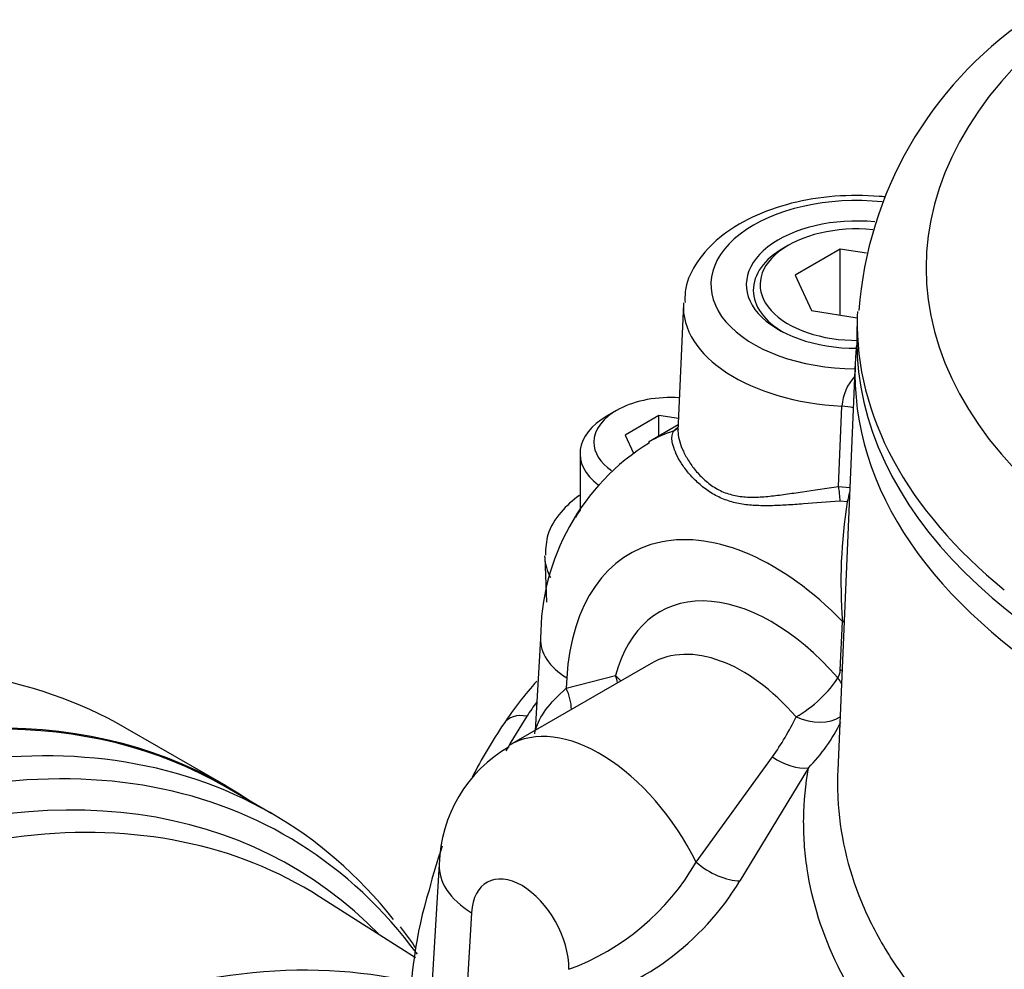
# Paper-space layout 'Sheet1' of a CAD drawing. Units: millimetres. Extents: x 0 to 594, y 0 to 420.
# Drawn here: x 411 to 417, y 375 to 381 of the extents above; entities that cross this region are included whole.
import ezdxf

# ---------------------------------------------------------------- set-up
doc = ezdxf.new("R2010")
doc.units = ezdxf.units.MM
for name, color, linetype in [('II2-01-STD', 7, 'Continuous'), ('II2-04CAP-STD', 7, 'Continuous'), ('II2-04SHW-STD', 7, 'Continuous'), ('II2-05-STD', 7, 'Continuous'), ('TSH-1', 7, 'Continuous')]:
    doc.layers.add(name, color=color, linetype=linetype)

# ---------------------------------------------------------------- blocks, each defined once
blk = doc.blocks.new('SE10')
at = {"layer": 'II2-01-STD', "color": 7, "linetype": 'Continuous'}
for p, q in [((412.6374, 376.0589), (412.357, 376.2207)), ((413.5055, 375.1875), (412.925, 375.5565))]:
    blk.add_line(p, q, dxfattribs=at)
for centre, radius, start, end in [((402.1291, 364.5282), 13.6867, 38.28683, 59.68086), ((410.2215, 372.9583), 4.004, 34.81452, 37.12363)]:
    blk.add_arc(centre, radius, start, end, dxfattribs=at)
for centre, major_axis, start_param, end_param in [((408.6279, 369.7616), (-3.7292, -6.4591), 3.141593, 3.798092), ((409.0332, 369.5276), (-3.6926, -6.3957), 2.894795, 3.788864), ((408.9082, 369.5998), (-3.7292, -6.4591), 3.371536, 3.805985), ((408.9082, 369.5998), (-3.7292, -6.4591), 2.917678, 3.371536), ((409.1341, 369.4693), (-3.6212, -6.2721), 2.980564, 3.764344), ((409.2529, 369.4007), (-3.5847, -6.2088), 3.332788, 3.758204), ((409.2529, 369.4007), (-3.5847, -6.2088), 3.116897, 3.332788), ((410.5912, 368.6281), (-3.5516, -6.1516), 3.328653, 3.794821)]:
    blk.add_ellipse(centre, major_axis=major_axis, ratio=0.57735, start_param=start_param, end_param=end_param, dxfattribs=at)
at = {"layer": 'II2-04CAP-STD', "color": 7, "linetype": 'Continuous'}
blk.add_line((416.1738, 379.0586), (416.1715, 378.9512), dxfattribs=at)
blk.add_arc((418.5273, 378.9223), 2.3506, 124.53178, 175.65805, dxfattribs=at)
for centre, major_axis, start_param, end_param in [((421.0022, 379.3585), (4.4122, 0), 2.526674, 3.756511), ((421.0022, 379.0242), (4.8288, 0), 3.12925, 3.758157), ((421.0022, 379.0242), (4.8288, 0), 3.116408, 3.12925), ((421.0022, 378.9167), (-4.8311, 0), 6.270842, 6.283185), ((421.0022, 378.9167), (-4.8311, 0), 0, 3.153936)]:
    blk.add_ellipse(centre, major_axis=major_axis, ratio=0.57735, start_param=start_param, end_param=end_param, dxfattribs=at)
at = {"layer": 'II2-04SHW-STD', "color": 7, "linetype": 'Continuous'}
for p, q in [((415.7579, 379.4951), (415.7289, 379.4784)), ((416.0707, 379.4716), (415.7986, 379.3145)), ((416.0707, 379.0731), (416.0707, 379.4716)), ((416.2306, 379.4469), (416.0707, 379.4716)), ((415.7986, 379.3145), (415.8982, 379.0998)), ((415.1234, 379.1405), (415.0906, 378.374)), ((415.8982, 379.0998), (416.1737, 379.0572)), ((416.1618, 378.7888), (416.0562, 376.3205)), ((416.0599, 378.0365), (416.0816, 378.5231)), ((414.7193, 378.4957), (414.6604, 378.4617)), ((414.976, 378.4654), (414.7719, 378.3475)), ((415.0937, 378.4472), (414.976, 378.4654)), ((414.976, 378.3418), (414.976, 378.4654)), ((415.0921, 378.4088), (414.9122, 378.3049)), ((414.7719, 378.3475), (414.8228, 378.2378)), ((414.4987, 378.2363), (414.4987, 377.8917)), ((416.0599, 378.0365), (416.1296, 378.0305)), ((416.1132, 377.9441), (416.07, 377.9478)), ((414.2852, 377.6083), (414.2968, 377.3375)), ((416.0711, 376.9274), (416.0846, 377.2213)), ((414.2609, 377.1184), (414.2273, 376.5623)), ((414.9289, 376.9674), (414.0737, 376.4737)), ((414.415, 376.8168), (414.7135, 376.8932)), ((414.4188, 376.8801), (414.415, 376.8168)), ((415.201, 375.7659), (415.6614, 376.402)), ((415.8793, 376.336), (415.4653, 375.6536)), ((413.6486, 375.7536), (413.5931, 374.8369)), ((413.8429, 375.4604), (413.7895, 374.5766))]:
    blk.add_line(p, q, dxfattribs=at)
for centre, radius, start, end in [((416.3765, 378.5028), 0.2956, 137.26892, 176.04579), ((415.6453, 377.1231), 1.3844, 121.67339, 180.19522), ((419.1821, 377.4606), 3.1068, 171.04729, 184.417), ((415.9827, 376.9285), 0.0884, 326.46978, 359.31589), ((415.9857, 375.3018), 2.342, 138.27412, 146.25701), ((416.7248, 374.7914), 3.2401, 146.01127, 152.66638), ((414.2634, 377.3908), 1.7123, 324.72611, 334.1346), ((415.1362, 377.0667), 1.0421, 315.48, 334.15058), ((414.4907, 375.7332), 0.8423, 119.92019, 178.61391), ((416.7248, 374.7914), 3.2401, 160.70255, 165.61125), ((413.9152, 376.5118), 1.4865, 290.33506, 329.88115), ((414.0563, 376.5034), 1.6455, 283.26559, 328.90577), ((416.0811, 374.833), 2.609, 162.98329, 180.92762)]:
    blk.add_arc(centre, radius, start, end, dxfattribs=at)
for centre, major_axis, ratio, start_param, end_param in [((416.1703, 379.2569), (0.8807, 0), 0.57735, 1.394525, 4.700773), ((416.1703, 379.2569), (0.6667, 0), 0.57735, 1.405571, 4.714454), ((416.1703, 379.2569), (0.5833, 0), 0.57735, 1.403198, 4.730679), ((416.1703, 379.2235), (0.6243, 0), 0.57735, 2.356194, 3.932116), ((416.1703, 379.1256), (1.0473, 0), 0.57735, 3.106865, 4.627517), ((421.0022, 378.7197), (-4.8419, 0), 0.57735, 6.222035, 6.25849), ((421.0022, 378.7197), (-4.8419, 0), 0.57735, 6.25849, 6.283185), ((421.0022, 378.7197), (-4.8419, 0), 0.57735, 0, 3.139432), ((415.0508, 378.3044), (-0.4688, 0), 0.57735, 4.609027, 6.283185), ((416.0604, 378.3865), (-0.2496, 0.0135), 0.551048, 4.375315, 4.657374), ((415.0508, 378.2363), (0.5521, 0), 0.57735, 2.356194, 3.7809), ((415.0287, 378.4473), (-0.0624, 0.0552), 0.966395, 2.734257, 3.147542), ((416.0074, 376.3391), (1.0789, -1.9749), 0.592444, 3.030516, 3.153645), ((415.0508, 378.3044), (-0.4688, 0), 0.57735, 0, 0.687339), ((416.0513, 377.9911), (0.0095, -0.0828), 0.194616, 0.998075, 2.129414), ((416.0979, 377.9892), (-0.0167, -0.0817), 0.331055, 1.054642, 1.83227), ((415.0508, 377.76), (0.5992, 0), 0.57735, -3.540952, -3.399366), ((415.6246, 376.1336), (0.8077, -1.506), 0.597134, 2.019449, 3.910799), ((415.0508, 377.6192), (0.7658, 0), 0.57735, 3.144269, 3.166288), ((415.0508, 377.6192), (0.7658, 0), 0.57735, 3.166288, 3.447861), ((415.6239, 376.1106), (0.6304, -1.1754), 0.597134, 1.933598, 3.715624), ((415.9079, 377.1265), (-0.2497, 0.0114), 0.567391, 3.894806, 3.952887), ((414.8016, 377.0857), (0.5407, -0.0327), 0.576647, 3.141985, 3.961246), ((415.4473, 376.0158), (0.505, -0.959), 0.601584, 1.938286, 3.164995), ((415.8944, 376.8326), (-0.2497, 0.0114), 0.567375, 3.889554, 3.952873), ((414.5368, 376.7984), (-0.0322, 0.2479), 0.78217, 4.821266, 5.001833), ((414.5368, 376.7984), (-0.242, 0.0627), 0.673785, 3.875774, 4.08256), ((415.8797, 376.7848), (0.1887, 0.1639), 0.284014, 4.071641, 5.610876), ((415.8797, 376.7848), (0.2037, -0.145), 0.769269, 1.042013, 1.207168), ((414.2383, 376.7219), (-0.0991, 0.2295), 0.801093, 4.244396, 4.780589), ((417.6947, 375.8845), (-3.7572, 0), 0.57735, -0.402411, -0.359612), ((414.1779, 376.5118), (0.1397, -0.0909), 0.764268, 2.032584, 3.142109), ((422.0629, 374.9363), (-8.4238, 0), 0.57735, -0.359612, -0.314044), ((415.8797, 376.7848), (0.2342, -0.0875), 0.636272, 4.626744, 5.857817), ((414.6081, 375.5313), (0.5306, -0.9446), 0.585051, 1.491537, 3.154668), ((415.7573, 376.518), (0.2121, -0.1323), 0.598823, 4.632063, 5.638251), ((414.314, 375.7134), (0.6655, -0.0402), 0.576647, 3.141723, 3.961246), ((414.137, 375.2783), (0.197, -0.3673), 0.597134, 0.832376, 3.910799), ((415.3363, 375.8192), (0.2151, -0.1275), 0.491602, 4.347435, 5.609753)]:
    blk.add_ellipse(centre, major_axis=major_axis, ratio=ratio, start_param=start_param, end_param=end_param, dxfattribs=at)
for points, knots in [([(416.3405, 379.7874), (416.3295, 379.7885), (416.2293, 379.7977), (416.0368, 379.798), (415.7725, 379.7553), (415.5326, 379.6707), (415.3381, 379.55), (415.205, 379.4039), (415.1324, 379.2622), (415.1327, 379.1804), (415.1332, 379.1485)], [0.3115237, 0.3115237, 0.3115237, 0.3115237, 0.3249604, 0.4325692, 0.5405291, 0.6494137, 0.7600707, 0.8595333, 0.9531723, 1, 1, 1, 1]), ([(416.07, 377.9478), (415.9933, 377.9426), (415.9202, 377.9366), (415.8147, 377.9288), (415.7802, 377.9264), (415.7133, 377.9226), (415.6809, 377.9211), (415.6178, 377.92), (415.587, 377.9203), (415.5268, 377.9237), (415.4973, 377.9267), (415.4398, 377.9369), (415.4121, 377.944), (415.3588, 377.9627), (415.3332, 377.9744), (415.2844, 378.0019), (415.2612, 378.0178), (415.2184, 378.0519), (415.1987, 378.0702), (415.1628, 378.1079), (415.1466, 378.1274), (415.1178, 378.1665), (415.1053, 378.186), (415.0844, 378.2237), (415.076, 378.2419), (415.0632, 378.2763), (415.0587, 378.2927), (415.0517, 378.3365), (415.055, 378.3592), (415.0648, 378.3727)], [0, 0, 0, 0, 0.125, 0.125, 0.1875, 0.1875, 0.25, 0.25, 0.3125, 0.3125, 0.375, 0.375, 0.4375, 0.4375, 0.5, 0.5, 0.5625, 0.5625, 0.625, 0.625, 0.6875, 0.6875, 0.75, 0.75, 0.8125, 0.8125, 0.875, 0.875, 1, 1, 1, 1]), ([(415.0909, 378.3816), (415.0907, 378.378), (415.0907, 378.3743), (415.0911, 378.3557), (415.0934, 378.3389), (415.1021, 378.3033), (415.1084, 378.2843), (415.1251, 378.2448), (415.1355, 378.2242), (415.1604, 378.1824), (415.1748, 378.1615), (415.2072, 378.1208), (415.2253, 378.101), (415.2553, 378.0732), (415.2657, 378.0643), (415.2876, 378.0473), (415.2991, 378.0393), (415.3344, 378.0171), (415.3593, 378.005), (415.4114, 377.9866), (415.4386, 377.9804), (415.4953, 377.973), (415.5245, 377.9718), (415.5838, 377.9729), (415.614, 377.9751), (415.6762, 377.9814), (415.7081, 377.9855), (415.774, 377.9947), (415.8081, 377.9999), (415.9121, 378.0157), (415.9841, 378.0268), (416.0599, 378.0365)], [0.1087267, 0.1087267, 0.1087267, 0.1087267, 0.125, 0.125, 0.1875, 0.1875, 0.25, 0.25, 0.3125, 0.3125, 0.375, 0.375, 0.4375, 0.4375, 0.46875, 0.46875, 0.5, 0.5, 0.5625, 0.5625, 0.625, 0.625, 0.6875, 0.6875, 0.75, 0.75, 0.8125, 0.8125, 0.875, 0.875, 1, 1, 1, 1]), ([(414.4959, 377.9827), (414.4536, 377.9534), (414.375, 377.8834), (414.2966, 377.7557), (414.2913, 377.6676), (414.2895, 377.6221)], [0.6700907, 0.6700907, 0.6700907, 0.6700907, 0.781428, 0.9036945, 1, 1, 1, 1]), ([(414.226, 376.542), (414.2265, 376.5497), (414.2286, 376.5601), (414.2415, 376.6055), (414.2624, 376.6468), (414.3232, 376.7294), (414.3639, 376.7721), (414.415, 376.8168)], [0.4250929, 0.4250929, 0.4250929, 0.4250929, 0.5, 0.5, 0.75, 0.75, 1, 1, 1, 1]), ([(416.9865, 374.0843), (416.9794, 374.0901), (416.9727, 374.095), (416.9595, 374.1047), (416.9399, 374.1193), (416.8946, 374.1534), (416.8569, 374.1831), (416.7827, 374.2429), (416.7351, 374.2835), (416.5977, 374.4071), (416.5131, 374.4921), (416.3583, 374.6674), (416.288, 374.7577), (416.1934, 374.897), (416.1636, 374.9442), (416.108, 375.0394), (416.0823, 375.0873), (415.964, 375.3282), (415.9015, 375.5252), (415.8636, 375.7765), (415.8581, 375.8271), (415.8511, 375.9287), (415.8496, 375.9798), (415.8517, 376.133), (415.8613, 376.2347), (415.8793, 376.336)], [0, 0, 0, 0, 0.007812, 0.007812, 0.015625, 0.03125, 0.0625, 0.0625, 0.125, 0.125, 0.25, 0.25, 0.375, 0.375, 0.4375, 0.4375, 0.5, 0.5, 0.75, 0.75, 0.8125, 0.8125, 0.875, 0.875, 1, 1, 1, 1]), ([(416.0562, 376.3197), (416.0562, 376.3188), (416.0561, 376.3178), (416.0539, 376.263), (416.0541, 376.2089), (416.0669, 375.9406), (416.1147, 375.7307), (416.2205, 375.4747), (416.244, 375.4238), (416.2957, 375.3227), (416.324, 375.2723), (416.4154, 375.1235), (416.4848, 375.0274), (416.6401, 374.8416), (416.726, 374.7518), (416.9141, 374.5786), (417.0164, 374.495), (417.1273, 374.4149)], [0.1863972, 0.1863972, 0.1863972, 0.1863972, 0.1875, 0.1875, 0.25, 0.25, 0.5, 0.5, 0.5625, 0.5625, 0.625, 0.625, 0.75, 0.75, 0.875, 0.875, 1, 1, 1, 1])]:
    blk.add_open_spline(points, degree=3, knots=knots, dxfattribs=at)
blk.add_open_spline([(415.0648, 378.3727), (415.0725, 378.381), (415.082, 378.3895), (415.0933, 378.3985)], degree=3, dxfattribs=at)
at = {"layer": 'II2-05-STD', "color": 7, "linetype": 'Continuous'}
blk.add_line((412.3602, 376.2263), (411.7503, 376.5784), dxfattribs=at)
for centre, start_param, end_param in [((408.0179, 370.1138), 3.141593, 3.364606), ((408.6279, 369.7616), 3.10009, 3.800852)]:
    blk.add_ellipse(centre, major_axis=(-3.7324, -6.4647), ratio=0.57735, start_param=start_param, end_param=end_param, dxfattribs=at)

psp = doc.layouts.new('Sheet1')

# ---------------------------------------------------------------- block references
at = {"layer": 'TSH-1'}
psp.add_blockref('SE10', (0, 0), dxfattribs=at)

doc.saveas('drawing.dxf')
